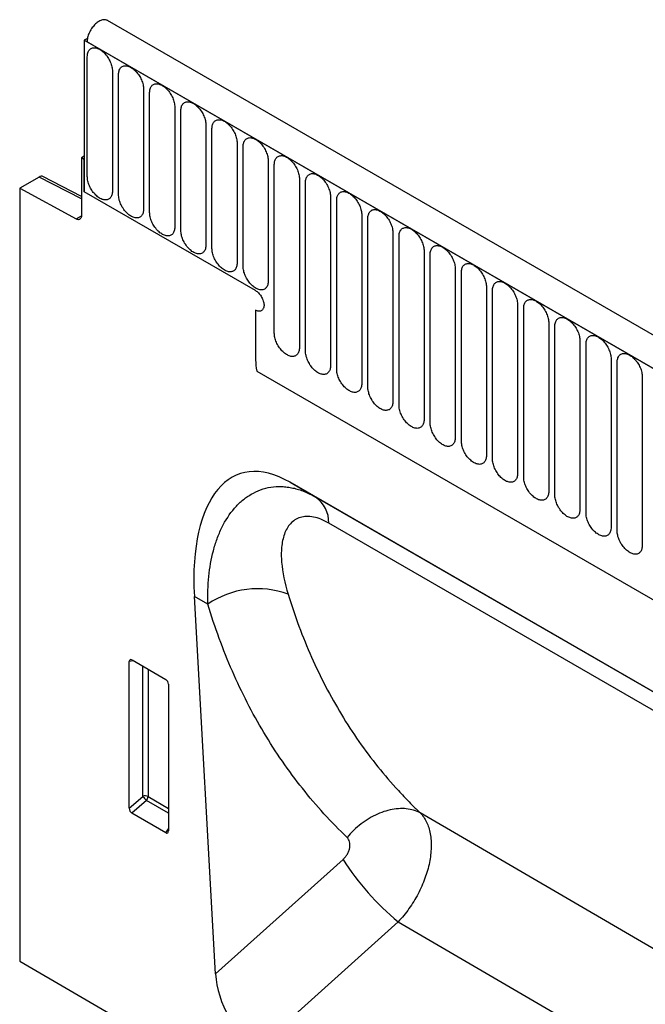
# Model space of a CAD drawing. Units: millimetres. Extents: x 21 to 1828, y 10 to 1313.
# Drawn here: x 21 to 99, y 416 to 540 of the extents above; entities that cross this region are included whole.
import ezdxf

# ---------------------------------------------------------------- set-up
doc = ezdxf.new("R2010")
doc.units = ezdxf.units.MM
doc.layers.add('132301', color=7, linetype='Continuous')

# ---------------------------------------------------------------- blocks, each defined once
blk = doc.blocks.new('1037896-M_004_ISO_view')
for p, q in [((375.2, -103.48), (-330.49, 303.91)), ((-333.01, 301.63), (-333.41, 301.41)), ((-333.41, 301.41), (-333.41, 282.32)), ((-333.41, 301.41), (-333.06, 301.2)), ((372.99, -106.39), (-333.41, 301.41)), ((-333.06, 301.2), (372.64, -106.19)), ((-333.03, 284.24), (-333.03, 299.35)), ((-329.87, 297.52), (-329.87, 282.42)), ((-329.1, 281.98), (-329.1, 297.08)), ((-325.94, 295.26), (-325.94, 280.15)), ((-325.18, 279.71), (-325.18, 294.82)), ((-322.02, 292.99), (-322.02, 277.89)), ((-321.25, 277.44), (-321.25, 292.55)), ((-318.1, 290.73), (-318.1, 275.62)), ((-317.33, 275.18), (-317.33, 290.28)), ((-314.17, 288.46), (-314.17, 273.36)), ((-313.4, 272.91), (-313.4, 288.02)), ((-333.41, 286.81), (-333.76, 286.61)), ((-333.41, 286.4), (-333.76, 286.61)), ((-333.76, 286.61), (-333.76, 279.32)), ((-333.41, 282.32), (-333.41, 286.4)), ((-310.25, 286.2), (-310.25, 271.09)), ((-309.48, 264.52), (-309.48, 285.75)), ((-339.1, 284.18), (-341.54, 282.78)), ((-333.76, 281.42), (-339.1, 284.18)), ((-333.76, 281.72), (-338.62, 284.24)), ((-306.32, 283.93), (-306.32, 262.7)), ((-305.55, 262.26), (-305.55, 283.49)), ((-341.54, 282.78), (-341.54, 185.4)), ((-341.54, 282.78), (-334.45, 278.9)), ((-311.84, 269.87), (-333.41, 282.32)), ((-302.4, 281.67), (-302.4, 260.44)), ((-301.63, 259.99), (-301.63, 281.22)), ((-334.45, 278.9), (-333.76, 279.3)), ((-298.47, 279.4), (-298.47, 258.17)), ((-297.71, 257.73), (-297.71, 278.96)), ((-294.55, 277.14), (-294.55, 255.9)), ((-293.78, 255.46), (-293.78, 276.69)), ((-290.62, 274.87), (-290.62, 253.64)), ((-289.86, 253.2), (-289.86, 274.43)), ((-286.7, 272.6), (-286.7, 251.37)), ((-285.93, 250.93), (-285.93, 272.16)), ((-282.78, 270.34), (-282.78, 249.11)), ((-282.01, 248.67), (-282.01, 269.9)), ((-278.85, 268.07), (-278.85, 246.84)), ((-311.84, 267.42), (-311.84, 261.13)), ((-278.08, 246.4), (-278.08, 267.63)), ((-274.93, 265.81), (-274.93, 244.58)), ((-274.16, 244.13), (-274.16, 265.36)), ((-271, 263.54), (-271, 242.31)), ((-270.23, 241.87), (-270.23, 263.1)), ((-267.08, 261.28), (-267.08, 240.05)), ((-266.31, 239.6), (-266.31, 260.83)), ((-311.69, 259.74), (265.72, -73.6)), ((-311.69, 259.74), (265.72, -73.6)), ((-263.15, 259.01), (-263.15, 237.78)), ((-231.69, 201.96), (-307.49, 245.72)), ((-307.49, 245.72), (-304.27, 243.86)), ((-304.27, 243.86), (-231.68, 201.95)), ((-316.88, 183.77), (-319.55, 231.35)), ((-317.85, 230.36), (-319.55, 231.35)), ((-327.4, 223.33), (-323.15, 220.87)), ((-327.25, 223.24), (-327.75, 223.13)), ((-327.75, 204.66), (-327.75, 223.13)), ((-326.02, 206.15), (-326.02, 222.53)), ((-325.38, 222.16), (-325.38, 206.12)), ((-322.8, 220.27), (-322.8, 201.8)), ((-327.75, 204.66), (-326.02, 206.15)), ((-325.38, 206.12), (-322.8, 204.63)), ((-325.58, 205.63), (-327.42, 204.05)), ((-322.8, 204.03), (-325.58, 205.63)), ((-323.14, 201.57), (-327.42, 204.05)), ((-220.29, 162.79), (-291.1, 204.06)), ((-323.14, 201.57), (-322.8, 202.06)), ((-316.88, 183.77), (-300.83, 198.21)), ((-293.89, 190.34), (-311.55, 174.45)), ((-293.89, 190.34), (-221.18, 147.97)), ((-341.54, 185.4), (364.86, -226.48))]:
    blk.add_line(p, q)
at = {"flags": 128}
for points in [[(-330.49, 303.91), (-330.54, 303.94), (-330.62, 303.97), (-330.72, 303.99), (-330.81, 304.01), (-330.91, 304.01), (-331.01, 304), (-331.12, 303.98), (-331.23, 303.95), (-331.34, 303.91), (-331.45, 303.86), (-331.56, 303.8), (-331.67, 303.73), (-331.78, 303.65), (-331.89, 303.56), (-332, 303.47), (-332.11, 303.36), (-332.21, 303.25), (-332.31, 303.13), (-332.4, 303.01), (-332.49, 302.88), (-332.58, 302.75), (-332.66, 302.61), (-332.73, 302.47), (-332.8, 302.33), (-332.86, 302.18), (-332.91, 302.04), (-332.95, 301.89), (-332.99, 301.75), (-333.02, 301.61), (-333.04, 301.47), (-333.05, 301.33), (-333.06, 301.2)], [(-333.03, 299.35), (-333.02, 299.48), (-333.01, 299.6), (-332.99, 299.72), (-332.96, 299.83), (-332.92, 299.94), (-332.88, 300.03), (-332.82, 300.12), (-332.76, 300.2), (-332.7, 300.27), (-332.62, 300.33), (-332.54, 300.38), (-332.46, 300.42), (-332.37, 300.45), (-332.27, 300.47), (-332.17, 300.47), (-332.06, 300.47), (-331.96, 300.46), (-331.85, 300.43), (-331.73, 300.39), (-331.62, 300.35), (-331.5, 300.29), (-331.39, 300.22), (-331.27, 300.15), (-331.16, 300.06), (-331.05, 299.97), (-330.94, 299.87), (-330.83, 299.76), (-330.73, 299.64), (-330.62, 299.52), (-330.53, 299.39), (-330.44, 299.25), (-330.35, 299.12), (-330.27, 298.97), (-330.2, 298.83), (-330.13, 298.68), (-330.07, 298.53), (-330.02, 298.38), (-329.97, 298.24), (-329.94, 298.09), (-329.91, 297.94), (-329.89, 297.8), (-329.87, 297.66), (-329.87, 297.52)], [(-329.1, 297.08), (-329.1, 297.21), (-329.08, 297.34), (-329.06, 297.46), (-329.03, 297.57), (-329, 297.67), (-328.95, 297.77), (-328.9, 297.86), (-328.84, 297.94), (-328.77, 298.01), (-328.7, 298.07), (-328.62, 298.11), (-328.53, 298.15), (-328.44, 298.18), (-328.34, 298.2), (-328.24, 298.21), (-328.14, 298.2), (-328.03, 298.19), (-327.92, 298.16), (-327.81, 298.13), (-327.69, 298.08), (-327.58, 298.03), (-327.46, 297.96), (-327.35, 297.88), (-327.24, 297.8), (-327.12, 297.7), (-327.01, 297.6), (-326.91, 297.49), (-326.8, 297.37), (-326.7, 297.25), (-326.6, 297.12), (-326.51, 296.99), (-326.43, 296.85), (-326.35, 296.71), (-326.27, 296.56), (-326.21, 296.42), (-326.15, 296.27), (-326.09, 296.12), (-326.05, 295.97), (-326.01, 295.82), (-325.98, 295.68), (-325.96, 295.53), (-325.95, 295.39), (-325.94, 295.26)], [(-325.18, 294.82), (-325.17, 294.95), (-325.16, 295.07), (-325.14, 295.19), (-325.11, 295.3), (-325.07, 295.41), (-325.03, 295.5), (-324.97, 295.59), (-324.91, 295.67), (-324.85, 295.74), (-324.77, 295.8), (-324.69, 295.85), (-324.61, 295.89), (-324.52, 295.92), (-324.42, 295.94), (-324.32, 295.94), (-324.22, 295.94), (-324.11, 295.92), (-324, 295.9), (-323.88, 295.86), (-323.77, 295.82), (-323.66, 295.76), (-323.54, 295.69), (-323.43, 295.62), (-323.31, 295.53), (-323.2, 295.44), (-323.09, 295.34), (-322.98, 295.23), (-322.88, 295.11), (-322.78, 294.99), (-322.68, 294.86), (-322.59, 294.72), (-322.5, 294.58), (-322.42, 294.44), (-322.35, 294.3), (-322.28, 294.15), (-322.22, 294), (-322.17, 293.85), (-322.12, 293.7), (-322.09, 293.56), (-322.06, 293.41), (-322.04, 293.27), (-322.02, 293.13), (-322.02, 292.99)], [(-321.25, 292.55), (-321.25, 292.68), (-321.23, 292.81), (-321.21, 292.92), (-321.18, 293.04), (-321.15, 293.14), (-321.1, 293.24), (-321.05, 293.33), (-320.99, 293.4), (-320.92, 293.47), (-320.85, 293.53), (-320.77, 293.58), (-320.68, 293.62), (-320.59, 293.65), (-320.5, 293.67), (-320.4, 293.68), (-320.29, 293.67), (-320.18, 293.66), (-320.07, 293.63), (-319.96, 293.6), (-319.85, 293.55), (-319.73, 293.49), (-319.62, 293.43), (-319.5, 293.35), (-319.39, 293.27), (-319.27, 293.17), (-319.16, 293.07), (-319.06, 292.96), (-318.95, 292.84), (-318.85, 292.72), (-318.76, 292.59), (-318.66, 292.46), (-318.58, 292.32), (-318.5, 292.18), (-318.42, 292.03), (-318.36, 291.89), (-318.3, 291.74), (-318.24, 291.59), (-318.2, 291.44), (-318.16, 291.29), (-318.13, 291.15), (-318.11, 291), (-318.1, 290.86), (-318.1, 290.73)], [(-317.33, 290.28), (-317.32, 290.42), (-317.31, 290.54), (-317.29, 290.66), (-317.26, 290.77), (-317.22, 290.88), (-317.18, 290.97), (-317.13, 291.06), (-317.07, 291.14), (-317, 291.21), (-316.92, 291.27), (-316.84, 291.32), (-316.76, 291.36), (-316.67, 291.39), (-316.57, 291.4), (-316.47, 291.41), (-316.37, 291.41), (-316.26, 291.39), (-316.15, 291.37), (-316.04, 291.33), (-315.92, 291.29), (-315.81, 291.23), (-315.69, 291.16), (-315.58, 291.09), (-315.46, 291), (-315.35, 290.91), (-315.24, 290.8), (-315.13, 290.69), (-315.03, 290.58), (-314.93, 290.45), (-314.83, 290.33), (-314.74, 290.19), (-314.65, 290.05), (-314.57, 289.91), (-314.5, 289.77), (-314.43, 289.62), (-314.37, 289.47), (-314.32, 289.32), (-314.27, 289.17), (-314.24, 289.03), (-314.21, 288.88), (-314.19, 288.74), (-314.17, 288.6), (-314.17, 288.46)], [(-313.4, 288.02), (-313.4, 288.15), (-313.39, 288.28), (-313.37, 288.39), (-313.34, 288.51), (-313.3, 288.61), (-313.25, 288.71), (-313.2, 288.79), (-313.14, 288.87), (-313.07, 288.94), (-313, 289), (-312.92, 289.05), (-312.83, 289.09), (-312.74, 289.12), (-312.65, 289.14), (-312.55, 289.15), (-312.44, 289.14), (-312.33, 289.13), (-312.22, 289.1), (-312.11, 289.07), (-312, 289.02), (-311.88, 288.96), (-311.77, 288.9), (-311.65, 288.82), (-311.54, 288.74), (-311.43, 288.64), (-311.31, 288.54), (-311.21, 288.43), (-311.1, 288.31), (-311, 288.19), (-310.91, 288.06), (-310.81, 287.93), (-310.73, 287.79), (-310.65, 287.65), (-310.58, 287.5), (-310.51, 287.35), (-310.45, 287.21), (-310.4, 287.06), (-310.35, 286.91), (-310.31, 286.76), (-310.28, 286.62), (-310.26, 286.47), (-310.25, 286.33), (-310.25, 286.2)], [(-309.48, 285.75), (-309.47, 285.88), (-309.46, 286.01), (-309.44, 286.13), (-309.41, 286.24), (-309.37, 286.34), (-309.33, 286.44), (-309.28, 286.53), (-309.22, 286.61), (-309.15, 286.68), (-309.08, 286.74), (-309, 286.79), (-308.91, 286.83), (-308.82, 286.86), (-308.72, 286.87), (-308.62, 286.88), (-308.52, 286.88), (-308.41, 286.86), (-308.3, 286.84), (-308.19, 286.8), (-308.07, 286.75), (-307.96, 286.7), (-307.84, 286.63), (-307.73, 286.55), (-307.61, 286.47), (-307.5, 286.38), (-307.39, 286.27), (-307.28, 286.16), (-307.18, 286.05), (-307.08, 285.92), (-306.98, 285.79), (-306.89, 285.66), (-306.8, 285.52), (-306.72, 285.38), (-306.65, 285.24), (-306.58, 285.09), (-306.52, 284.94), (-306.47, 284.79), (-306.43, 284.64), (-306.39, 284.5), (-306.36, 284.35), (-306.34, 284.21), (-306.33, 284.07), (-306.32, 283.93)], [(-329.87, 282.42), (-329.87, 282.29), (-329.89, 282.16), (-329.91, 282.04), (-329.94, 281.93), (-329.97, 281.83), (-330.02, 281.73), (-330.07, 281.64), (-330.13, 281.56), (-330.2, 281.49), (-330.27, 281.44), (-330.35, 281.39), (-330.44, 281.35), (-330.53, 281.32), (-330.62, 281.3), (-330.73, 281.29), (-330.83, 281.3), (-330.94, 281.31), (-331.05, 281.34), (-331.16, 281.37), (-331.27, 281.42), (-331.39, 281.48), (-331.5, 281.54), (-331.62, 281.62), (-331.73, 281.7), (-331.85, 281.8), (-331.96, 281.9), (-332.06, 282.01), (-332.17, 282.13), (-332.27, 282.25), (-332.37, 282.38), (-332.46, 282.51), (-332.54, 282.65), (-332.62, 282.79), (-332.7, 282.94), (-332.76, 283.08), (-332.82, 283.23), (-332.88, 283.38), (-332.92, 283.53), (-332.96, 283.68), (-332.99, 283.82), (-333.01, 283.97), (-333.02, 284.11), (-333.03, 284.24)], [(-305.55, 283.49), (-305.55, 283.62), (-305.54, 283.74), (-305.52, 283.86), (-305.49, 283.97), (-305.45, 284.08), (-305.4, 284.18), (-305.35, 284.26), (-305.29, 284.34), (-305.22, 284.41), (-305.15, 284.47), (-305.07, 284.52), (-304.99, 284.56), (-304.89, 284.59), (-304.8, 284.61), (-304.7, 284.61), (-304.59, 284.61), (-304.49, 284.6), (-304.37, 284.57), (-304.26, 284.53), (-304.15, 284.49), (-304.03, 284.43), (-303.92, 284.37), (-303.8, 284.29), (-303.69, 284.2), (-303.58, 284.11), (-303.47, 284.01), (-303.36, 283.9), (-303.25, 283.78), (-303.15, 283.66), (-303.06, 283.53), (-302.97, 283.4), (-302.88, 283.26), (-302.8, 283.11), (-302.73, 282.97), (-302.66, 282.82), (-302.6, 282.67), (-302.55, 282.53), (-302.5, 282.38), (-302.46, 282.23), (-302.44, 282.08), (-302.41, 281.94), (-302.4, 281.8), (-302.4, 281.67)], [(-325.94, 280.15), (-325.95, 280.02), (-325.96, 279.9), (-325.98, 279.78), (-326.01, 279.67), (-326.05, 279.56), (-326.09, 279.47), (-326.15, 279.38), (-326.21, 279.3), (-326.27, 279.23), (-326.35, 279.17), (-326.43, 279.12), (-326.51, 279.08), (-326.6, 279.05), (-326.7, 279.03), (-326.8, 279.03), (-326.91, 279.03), (-327.01, 279.05), (-327.12, 279.07), (-327.24, 279.11), (-327.35, 279.15), (-327.46, 279.21), (-327.58, 279.28), (-327.69, 279.35), (-327.81, 279.44), (-327.92, 279.53), (-328.03, 279.63), (-328.14, 279.74), (-328.24, 279.86), (-328.34, 279.98), (-328.44, 280.11), (-328.53, 280.25), (-328.62, 280.38), (-328.7, 280.53), (-328.77, 280.67), (-328.84, 280.82), (-328.9, 280.97), (-328.95, 281.12), (-329, 281.26), (-329.03, 281.41), (-329.06, 281.56), (-329.08, 281.7), (-329.1, 281.84), (-329.1, 281.98)], [(-301.63, 281.22), (-301.63, 281.35), (-301.61, 281.48), (-301.59, 281.6), (-301.56, 281.71), (-301.53, 281.81), (-301.48, 281.91), (-301.43, 282), (-301.37, 282.08), (-301.3, 282.15), (-301.23, 282.21), (-301.15, 282.26), (-301.06, 282.3), (-300.97, 282.32), (-300.87, 282.34), (-300.77, 282.35), (-300.67, 282.35), (-300.56, 282.33), (-300.45, 282.31), (-300.34, 282.27), (-300.22, 282.22), (-300.11, 282.17), (-299.99, 282.1), (-299.88, 282.02), (-299.76, 281.94), (-299.65, 281.84), (-299.54, 281.74), (-299.43, 281.63), (-299.33, 281.52), (-299.23, 281.39), (-299.13, 281.26), (-299.04, 281.13), (-298.96, 280.99), (-298.88, 280.85), (-298.8, 280.7), (-298.73, 280.56), (-298.67, 280.41), (-298.62, 280.26), (-298.58, 280.11), (-298.54, 279.96), (-298.51, 279.82), (-298.49, 279.68), (-298.48, 279.54), (-298.47, 279.4)], [(-333.76, 279.32), (-333.77, 279.23), (-333.78, 279.15), (-333.8, 279.07), (-333.83, 279.01), (-333.87, 278.95), (-333.91, 278.9), (-333.96, 278.86), (-334.02, 278.84), (-334.08, 278.82), (-334.15, 278.81), (-334.22, 278.82), (-334.3, 278.83), (-334.37, 278.86), (-334.45, 278.9)], [(-322.02, 277.89), (-322.02, 277.76), (-322.04, 277.63), (-322.06, 277.51), (-322.09, 277.4), (-322.12, 277.3), (-322.17, 277.2), (-322.22, 277.11), (-322.28, 277.03), (-322.35, 276.96), (-322.42, 276.9), (-322.5, 276.85), (-322.59, 276.82), (-322.68, 276.79), (-322.78, 276.77), (-322.88, 276.76), (-322.98, 276.77), (-323.09, 276.78), (-323.2, 276.81), (-323.31, 276.84), (-323.43, 276.89), (-323.54, 276.94), (-323.66, 277.01), (-323.77, 277.09), (-323.88, 277.17), (-324, 277.27), (-324.11, 277.37), (-324.22, 277.48), (-324.32, 277.59), (-324.42, 277.72), (-324.52, 277.85), (-324.61, 277.98), (-324.69, 278.12), (-324.77, 278.26), (-324.85, 278.41), (-324.91, 278.55), (-324.97, 278.7), (-325.03, 278.85), (-325.07, 279), (-325.11, 279.15), (-325.14, 279.29), (-325.16, 279.43), (-325.17, 279.57), (-325.18, 279.71)], [(-297.71, 278.96), (-297.7, 279.09), (-297.69, 279.21), (-297.67, 279.33), (-297.64, 279.44), (-297.6, 279.55), (-297.56, 279.64), (-297.5, 279.73), (-297.44, 279.81), (-297.38, 279.88), (-297.3, 279.94), (-297.22, 279.99), (-297.14, 280.03), (-297.05, 280.06), (-296.95, 280.08), (-296.85, 280.08), (-296.74, 280.08), (-296.64, 280.07), (-296.53, 280.04), (-296.41, 280), (-296.3, 279.96), (-296.18, 279.9), (-296.07, 279.83), (-295.95, 279.76), (-295.84, 279.67), (-295.73, 279.58), (-295.62, 279.48), (-295.51, 279.37), (-295.41, 279.25), (-295.3, 279.13), (-295.21, 279), (-295.12, 278.86), (-295.03, 278.73), (-294.95, 278.58), (-294.88, 278.44), (-294.81, 278.29), (-294.75, 278.14), (-294.7, 277.99), (-294.65, 277.85), (-294.62, 277.7), (-294.59, 277.55), (-294.57, 277.41), (-294.55, 277.27), (-294.55, 277.14)], [(-318.1, 275.62), (-318.1, 275.49), (-318.11, 275.37), (-318.13, 275.25), (-318.16, 275.14), (-318.2, 275.03), (-318.24, 274.93), (-318.3, 274.85), (-318.36, 274.77), (-318.42, 274.7), (-318.5, 274.64), (-318.58, 274.59), (-318.66, 274.55), (-318.76, 274.52), (-318.85, 274.5), (-318.95, 274.5), (-319.06, 274.5), (-319.16, 274.51), (-319.27, 274.54), (-319.39, 274.58), (-319.5, 274.62), (-319.62, 274.68), (-319.73, 274.75), (-319.85, 274.82), (-319.96, 274.91), (-320.07, 275), (-320.18, 275.1), (-320.29, 275.21), (-320.4, 275.33), (-320.5, 275.45), (-320.59, 275.58), (-320.68, 275.72), (-320.77, 275.85), (-320.85, 276), (-320.92, 276.14), (-320.99, 276.29), (-321.05, 276.44), (-321.1, 276.58), (-321.15, 276.73), (-321.18, 276.88), (-321.21, 277.03), (-321.23, 277.17), (-321.25, 277.31), (-321.25, 277.44)], [(-293.78, 276.69), (-293.78, 276.82), (-293.76, 276.95), (-293.74, 277.07), (-293.71, 277.18), (-293.68, 277.28), (-293.63, 277.38), (-293.58, 277.47), (-293.52, 277.55), (-293.45, 277.62), (-293.38, 277.68), (-293.3, 277.73), (-293.21, 277.76), (-293.12, 277.79), (-293.02, 277.81), (-292.92, 277.82), (-292.82, 277.81), (-292.71, 277.8), (-292.6, 277.77), (-292.49, 277.74), (-292.37, 277.69), (-292.26, 277.64), (-292.14, 277.57), (-292.03, 277.49), (-291.92, 277.41), (-291.8, 277.31), (-291.69, 277.21), (-291.59, 277.1), (-291.48, 276.98), (-291.38, 276.86), (-291.28, 276.73), (-291.19, 276.6), (-291.11, 276.46), (-291.03, 276.32), (-290.95, 276.17), (-290.89, 276.03), (-290.83, 275.88), (-290.77, 275.73), (-290.73, 275.58), (-290.69, 275.43), (-290.66, 275.29), (-290.64, 275.14), (-290.63, 275), (-290.62, 274.87)], [(-289.86, 274.43), (-289.85, 274.56), (-289.84, 274.68), (-289.82, 274.8), (-289.79, 274.91), (-289.75, 275.02), (-289.71, 275.11), (-289.65, 275.2), (-289.59, 275.28), (-289.53, 275.35), (-289.45, 275.41), (-289.37, 275.46), (-289.29, 275.5), (-289.2, 275.53), (-289.1, 275.55), (-289, 275.55), (-288.9, 275.55), (-288.79, 275.53), (-288.68, 275.51), (-288.56, 275.47), (-288.45, 275.43), (-288.34, 275.37), (-288.22, 275.3), (-288.11, 275.23), (-287.99, 275.14), (-287.88, 275.05), (-287.77, 274.95), (-287.66, 274.84), (-287.56, 274.72), (-287.46, 274.6), (-287.36, 274.47), (-287.27, 274.33), (-287.18, 274.19), (-287.1, 274.05), (-287.03, 273.91), (-286.96, 273.76), (-286.9, 273.61), (-286.85, 273.46), (-286.8, 273.32), (-286.77, 273.17), (-286.74, 273.02), (-286.72, 272.88), (-286.7, 272.74), (-286.7, 272.6)], [(-314.17, 273.36), (-314.17, 273.23), (-314.19, 273.1), (-314.21, 272.98), (-314.24, 272.87), (-314.27, 272.77), (-314.32, 272.67), (-314.37, 272.58), (-314.43, 272.5), (-314.5, 272.43), (-314.57, 272.37), (-314.65, 272.32), (-314.74, 272.28), (-314.83, 272.26), (-314.93, 272.24), (-315.03, 272.23), (-315.13, 272.23), (-315.24, 272.25), (-315.35, 272.27), (-315.46, 272.31), (-315.58, 272.36), (-315.69, 272.41), (-315.81, 272.48), (-315.92, 272.56), (-316.04, 272.64), (-316.15, 272.73), (-316.26, 272.84), (-316.37, 272.95), (-316.47, 273.06), (-316.57, 273.19), (-316.67, 273.32), (-316.76, 273.45), (-316.84, 273.59), (-316.92, 273.73), (-317, 273.88), (-317.07, 274.02), (-317.13, 274.17), (-317.18, 274.32), (-317.22, 274.47), (-317.26, 274.62), (-317.29, 274.76), (-317.31, 274.9), (-317.32, 275.04), (-317.33, 275.18)], [(-285.93, 272.16), (-285.93, 272.29), (-285.91, 272.42), (-285.89, 272.54), (-285.86, 272.65), (-285.83, 272.75), (-285.78, 272.85), (-285.73, 272.94), (-285.67, 273.02), (-285.6, 273.08), (-285.53, 273.14), (-285.45, 273.19), (-285.36, 273.23), (-285.27, 273.26), (-285.18, 273.28), (-285.08, 273.29), (-284.97, 273.28), (-284.86, 273.27), (-284.75, 273.24), (-284.64, 273.21), (-284.53, 273.16), (-284.41, 273.1), (-284.3, 273.04), (-284.18, 272.96), (-284.07, 272.88), (-283.95, 272.78), (-283.84, 272.68), (-283.74, 272.57), (-283.63, 272.45), (-283.53, 272.33), (-283.44, 272.2), (-283.34, 272.07), (-283.26, 271.93), (-283.18, 271.79), (-283.1, 271.64), (-283.04, 271.5), (-282.98, 271.35), (-282.92, 271.2), (-282.88, 271.05), (-282.84, 270.9), (-282.81, 270.76), (-282.79, 270.61), (-282.78, 270.47), (-282.78, 270.34)], [(-310.25, 271.09), (-310.25, 270.96), (-310.26, 270.84), (-310.28, 270.72), (-310.31, 270.6), (-310.35, 270.5), (-310.4, 270.4), (-310.45, 270.32), (-310.51, 270.24), (-310.58, 270.17), (-310.65, 270.11), (-310.73, 270.06), (-310.81, 270.02), (-310.91, 269.99), (-311, 269.97), (-311.1, 269.96), (-311.21, 269.97), (-311.31, 269.98), (-311.43, 270.01), (-311.54, 270.04), (-311.65, 270.09), (-311.77, 270.15), (-311.88, 270.21), (-312, 270.29), (-312.11, 270.38), (-312.22, 270.47), (-312.33, 270.57), (-312.44, 270.68), (-312.55, 270.8), (-312.65, 270.92), (-312.74, 271.05), (-312.83, 271.18), (-312.92, 271.32), (-313, 271.46), (-313.07, 271.61), (-313.14, 271.76), (-313.2, 271.9), (-313.25, 272.05), (-313.3, 272.2), (-313.34, 272.35), (-313.37, 272.5), (-313.39, 272.64), (-313.4, 272.78), (-313.4, 272.91)], [(-282.01, 269.9), (-282, 270.03), (-281.99, 270.15), (-281.97, 270.27), (-281.94, 270.38), (-281.9, 270.49), (-281.86, 270.58), (-281.81, 270.67), (-281.75, 270.75), (-281.68, 270.82), (-281.6, 270.88), (-281.52, 270.93), (-281.44, 270.97), (-281.35, 271), (-281.25, 271.01), (-281.15, 271.02), (-281.05, 271.02), (-280.94, 271), (-280.83, 270.98), (-280.72, 270.94), (-280.6, 270.9), (-280.49, 270.84), (-280.37, 270.77), (-280.26, 270.7), (-280.14, 270.61), (-280.03, 270.52), (-279.92, 270.41), (-279.81, 270.31), (-279.71, 270.19), (-279.61, 270.07), (-279.51, 269.94), (-279.42, 269.8), (-279.33, 269.66), (-279.25, 269.52), (-279.18, 269.38), (-279.11, 269.23), (-279.05, 269.08), (-279, 268.93), (-278.95, 268.78), (-278.92, 268.64), (-278.89, 268.49), (-278.87, 268.35), (-278.85, 268.21), (-278.85, 268.07)], [(-311.84, 269.87), (-311.75, 269.81), (-311.65, 269.74), (-311.56, 269.66), (-311.47, 269.58), (-311.38, 269.48), (-311.3, 269.38), (-311.22, 269.28), (-311.14, 269.16), (-311.08, 269.05), (-311.01, 268.93), (-310.96, 268.81), (-310.91, 268.69), (-310.87, 268.56), (-310.83, 268.44), (-310.81, 268.32), (-310.79, 268.2), (-310.78, 268.09), (-310.78, 267.98), (-310.79, 267.87), (-310.81, 267.77), (-310.83, 267.68), (-310.87, 267.6), (-310.91, 267.52), (-310.96, 267.46), (-311.01, 267.4), (-311.08, 267.36), (-311.14, 267.32), (-311.22, 267.29), (-311.3, 267.28), (-311.38, 267.28), (-311.47, 267.28), (-311.56, 267.3), (-311.65, 267.33), (-311.75, 267.37), (-311.84, 267.42)], [(-311.84, 269.87), (-311.75, 269.81), (-311.65, 269.74), (-311.56, 269.66), (-311.47, 269.58), (-311.38, 269.48), (-311.3, 269.38), (-311.22, 269.28), (-311.14, 269.16), (-311.08, 269.05), (-311.01, 268.93), (-310.96, 268.81), (-310.91, 268.69), (-310.87, 268.56), (-310.83, 268.44), (-310.81, 268.32), (-310.79, 268.2), (-310.78, 268.09), (-310.78, 267.98), (-310.79, 267.87), (-310.81, 267.77), (-310.83, 267.68), (-310.87, 267.6), (-310.91, 267.52), (-310.96, 267.46), (-311.01, 267.4), (-311.08, 267.36), (-311.14, 267.32), (-311.22, 267.29), (-311.3, 267.28), (-311.38, 267.28), (-311.47, 267.28), (-311.56, 267.3), (-311.65, 267.33), (-311.75, 267.37), (-311.84, 267.42)], [(-311.84, 269.87), (-311.75, 269.81), (-311.65, 269.74), (-311.56, 269.66), (-311.47, 269.58), (-311.38, 269.48), (-311.3, 269.38), (-311.22, 269.28), (-311.14, 269.16), (-311.08, 269.05), (-311.01, 268.93), (-310.96, 268.81), (-310.91, 268.69), (-310.87, 268.56), (-310.83, 268.44), (-310.81, 268.32), (-310.79, 268.2), (-310.78, 268.09), (-310.78, 267.98), (-310.79, 267.87), (-310.81, 267.77), (-310.83, 267.68), (-310.87, 267.6), (-310.91, 267.52), (-310.96, 267.46), (-311.01, 267.4), (-311.08, 267.36), (-311.14, 267.32), (-311.22, 267.29), (-311.3, 267.28), (-311.38, 267.28), (-311.47, 267.28), (-311.56, 267.3), (-311.65, 267.33), (-311.75, 267.37), (-311.84, 267.42)], [(-278.08, 267.63), (-278.08, 267.76), (-278.07, 267.89), (-278.05, 268), (-278.02, 268.12), (-277.98, 268.22), (-277.93, 268.32), (-277.88, 268.41), (-277.82, 268.48), (-277.75, 268.55), (-277.68, 268.61), (-277.6, 268.66), (-277.51, 268.7), (-277.42, 268.73), (-277.33, 268.75), (-277.23, 268.76), (-277.12, 268.75), (-277.01, 268.74), (-276.9, 268.71), (-276.79, 268.68), (-276.68, 268.63), (-276.56, 268.57), (-276.45, 268.51), (-276.33, 268.43), (-276.22, 268.35), (-276.11, 268.25), (-275.99, 268.15), (-275.89, 268.04), (-275.78, 267.92), (-275.68, 267.8), (-275.59, 267.67), (-275.49, 267.54), (-275.41, 267.4), (-275.33, 267.26), (-275.26, 267.11), (-275.19, 266.96), (-275.13, 266.82), (-275.08, 266.67), (-275.03, 266.52), (-274.99, 266.37), (-274.96, 266.23), (-274.94, 266.08), (-274.93, 265.94), (-274.93, 265.81)], [(-274.16, 265.36), (-274.15, 265.49), (-274.14, 265.62), (-274.12, 265.74), (-274.09, 265.85), (-274.05, 265.96), (-274.01, 266.05), (-273.96, 266.14), (-273.9, 266.22), (-273.83, 266.29), (-273.76, 266.35), (-273.68, 266.4), (-273.59, 266.44), (-273.5, 266.47), (-273.4, 266.48), (-273.3, 266.49), (-273.2, 266.49), (-273.09, 266.47), (-272.98, 266.45), (-272.87, 266.41), (-272.75, 266.36), (-272.64, 266.31), (-272.52, 266.24), (-272.41, 266.16), (-272.29, 266.08), (-272.18, 265.99), (-272.07, 265.88), (-271.96, 265.77), (-271.86, 265.66), (-271.76, 265.53), (-271.66, 265.41), (-271.57, 265.27), (-271.48, 265.13), (-271.4, 264.99), (-271.33, 264.85), (-271.26, 264.7), (-271.2, 264.55), (-271.15, 264.4), (-271.11, 264.25), (-271.07, 264.11), (-271.04, 263.96), (-271.02, 263.82), (-271.01, 263.68), (-271, 263.54)], [(-306.32, 262.7), (-306.33, 262.57), (-306.34, 262.45), (-306.36, 262.33), (-306.39, 262.22), (-306.43, 262.11), (-306.47, 262.01), (-306.52, 261.93), (-306.58, 261.85), (-306.65, 261.78), (-306.72, 261.72), (-306.8, 261.67), (-306.89, 261.63), (-306.98, 261.6), (-307.08, 261.58), (-307.18, 261.58), (-307.28, 261.58), (-307.39, 261.59), (-307.5, 261.62), (-307.61, 261.65), (-307.73, 261.7), (-307.84, 261.76), (-307.96, 261.82), (-308.07, 261.9), (-308.19, 261.99), (-308.3, 262.08), (-308.41, 262.18), (-308.52, 262.29), (-308.62, 262.41), (-308.72, 262.53), (-308.82, 262.66), (-308.91, 262.79), (-309, 262.93), (-309.08, 263.08), (-309.15, 263.22), (-309.22, 263.37), (-309.28, 263.52), (-309.33, 263.66), (-309.37, 263.81), (-309.41, 263.96), (-309.44, 264.11), (-309.46, 264.25), (-309.47, 264.39), (-309.48, 264.52)], [(-270.23, 263.1), (-270.23, 263.23), (-270.22, 263.35), (-270.2, 263.47), (-270.17, 263.59), (-270.13, 263.69), (-270.08, 263.79), (-270.03, 263.87), (-269.97, 263.95), (-269.9, 264.02), (-269.83, 264.08), (-269.75, 264.13), (-269.67, 264.17), (-269.57, 264.2), (-269.48, 264.22), (-269.38, 264.22), (-269.27, 264.22), (-269.17, 264.21), (-269.05, 264.18), (-268.94, 264.15), (-268.83, 264.1), (-268.71, 264.04), (-268.6, 263.98), (-268.48, 263.9), (-268.37, 263.81), (-268.26, 263.72), (-268.15, 263.62), (-268.04, 263.51), (-267.93, 263.39), (-267.83, 263.27), (-267.74, 263.14), (-267.65, 263.01), (-267.56, 262.87), (-267.48, 262.73), (-267.41, 262.58), (-267.34, 262.43), (-267.28, 262.28), (-267.23, 262.14), (-267.18, 261.99), (-267.14, 261.84), (-267.12, 261.69), (-267.09, 261.55), (-267.08, 261.41), (-267.08, 261.28)], [(-302.4, 260.44), (-302.4, 260.31), (-302.41, 260.18), (-302.44, 260.06), (-302.46, 259.95), (-302.5, 259.85), (-302.55, 259.75), (-302.6, 259.66), (-302.66, 259.58), (-302.73, 259.51), (-302.8, 259.45), (-302.88, 259.4), (-302.97, 259.36), (-303.06, 259.33), (-303.15, 259.32), (-303.25, 259.31), (-303.36, 259.31), (-303.47, 259.33), (-303.58, 259.35), (-303.69, 259.39), (-303.8, 259.44), (-303.92, 259.49), (-304.03, 259.56), (-304.15, 259.64), (-304.26, 259.72), (-304.37, 259.81), (-304.49, 259.92), (-304.59, 260.03), (-304.7, 260.14), (-304.8, 260.27), (-304.89, 260.4), (-304.99, 260.53), (-305.07, 260.67), (-305.15, 260.81), (-305.22, 260.95), (-305.29, 261.1), (-305.35, 261.25), (-305.4, 261.4), (-305.45, 261.55), (-305.49, 261.69), (-305.52, 261.84), (-305.54, 261.98), (-305.55, 262.12), (-305.55, 262.26)], [(-266.31, 260.83), (-266.31, 260.96), (-266.29, 261.09), (-266.27, 261.21), (-266.24, 261.32), (-266.21, 261.42), (-266.16, 261.52), (-266.11, 261.61), (-266.05, 261.69), (-265.98, 261.76), (-265.91, 261.82), (-265.83, 261.87), (-265.74, 261.91), (-265.65, 261.93), (-265.55, 261.95), (-265.45, 261.96), (-265.35, 261.96), (-265.24, 261.94), (-265.13, 261.92), (-265.02, 261.88), (-264.9, 261.83), (-264.79, 261.78), (-264.67, 261.71), (-264.56, 261.63), (-264.44, 261.55), (-264.33, 261.45), (-264.22, 261.35), (-264.11, 261.24), (-264.01, 261.13), (-263.91, 261), (-263.81, 260.87), (-263.72, 260.74), (-263.64, 260.6), (-263.56, 260.46), (-263.48, 260.31), (-263.41, 260.17), (-263.35, 260.02), (-263.3, 259.87), (-263.26, 259.72), (-263.22, 259.57), (-263.19, 259.43), (-263.17, 259.29), (-263.16, 259.15), (-263.15, 259.01)], [(-298.47, 258.17), (-298.48, 258.04), (-298.49, 257.91), (-298.51, 257.8), (-298.54, 257.68), (-298.58, 257.58), (-298.62, 257.48), (-298.67, 257.4), (-298.73, 257.32), (-298.8, 257.25), (-298.88, 257.19), (-298.96, 257.14), (-299.04, 257.1), (-299.13, 257.07), (-299.23, 257.05), (-299.33, 257.04), (-299.43, 257.05), (-299.54, 257.06), (-299.65, 257.09), (-299.76, 257.12), (-299.88, 257.17), (-299.99, 257.23), (-300.11, 257.29), (-300.22, 257.37), (-300.34, 257.45), (-300.45, 257.55), (-300.56, 257.65), (-300.67, 257.76), (-300.77, 257.88), (-300.87, 258), (-300.97, 258.13), (-301.06, 258.26), (-301.15, 258.4), (-301.23, 258.54), (-301.3, 258.69), (-301.37, 258.84), (-301.43, 258.98), (-301.48, 259.13), (-301.53, 259.28), (-301.56, 259.43), (-301.59, 259.57), (-301.61, 259.72), (-301.63, 259.86), (-301.63, 259.99)], [(-294.55, 255.9), (-294.55, 255.77), (-294.57, 255.65), (-294.59, 255.53), (-294.62, 255.42), (-294.65, 255.31), (-294.7, 255.22), (-294.75, 255.13), (-294.81, 255.05), (-294.88, 254.98), (-294.95, 254.92), (-295.03, 254.87), (-295.12, 254.83), (-295.21, 254.8), (-295.3, 254.79), (-295.41, 254.78), (-295.51, 254.78), (-295.62, 254.8), (-295.73, 254.82), (-295.84, 254.86), (-295.95, 254.9), (-296.07, 254.96), (-296.18, 255.03), (-296.3, 255.1), (-296.41, 255.19), (-296.53, 255.28), (-296.64, 255.39), (-296.74, 255.5), (-296.85, 255.61), (-296.95, 255.74), (-297.05, 255.86), (-297.14, 256), (-297.22, 256.14), (-297.3, 256.28), (-297.38, 256.42), (-297.44, 256.57), (-297.5, 256.72), (-297.56, 256.87), (-297.6, 257.02), (-297.64, 257.16), (-297.67, 257.31), (-297.69, 257.45), (-297.7, 257.59), (-297.71, 257.73)], [(-290.62, 253.64), (-290.63, 253.51), (-290.64, 253.38), (-290.66, 253.26), (-290.69, 253.15), (-290.73, 253.05), (-290.77, 252.95), (-290.83, 252.86), (-290.89, 252.79), (-290.95, 252.72), (-291.03, 252.66), (-291.11, 252.61), (-291.19, 252.57), (-291.28, 252.54), (-291.38, 252.52), (-291.48, 252.51), (-291.59, 252.52), (-291.69, 252.53), (-291.8, 252.56), (-291.92, 252.59), (-292.03, 252.64), (-292.14, 252.7), (-292.26, 252.76), (-292.37, 252.84), (-292.49, 252.92), (-292.6, 253.02), (-292.71, 253.12), (-292.82, 253.23), (-292.92, 253.35), (-293.02, 253.47), (-293.12, 253.6), (-293.21, 253.73), (-293.3, 253.87), (-293.38, 254.01), (-293.45, 254.16), (-293.52, 254.3), (-293.58, 254.45), (-293.63, 254.6), (-293.68, 254.75), (-293.71, 254.9), (-293.74, 255.04), (-293.76, 255.19), (-293.78, 255.33), (-293.78, 255.46)], [(-286.7, 251.37), (-286.7, 251.24), (-286.72, 251.12), (-286.74, 251), (-286.77, 250.89), (-286.8, 250.78), (-286.85, 250.69), (-286.9, 250.6), (-286.96, 250.52), (-287.03, 250.45), (-287.1, 250.39), (-287.18, 250.34), (-287.27, 250.3), (-287.36, 250.27), (-287.46, 250.25), (-287.56, 250.25), (-287.66, 250.25), (-287.77, 250.27), (-287.88, 250.29), (-287.99, 250.33), (-288.11, 250.37), (-288.22, 250.43), (-288.34, 250.5), (-288.45, 250.57), (-288.56, 250.66), (-288.68, 250.75), (-288.79, 250.85), (-288.9, 250.96), (-289, 251.08), (-289.1, 251.2), (-289.2, 251.33), (-289.29, 251.47), (-289.37, 251.61), (-289.45, 251.75), (-289.53, 251.89), (-289.59, 252.04), (-289.65, 252.19), (-289.71, 252.34), (-289.75, 252.48), (-289.79, 252.63), (-289.82, 252.78), (-289.84, 252.92), (-289.85, 253.06), (-289.86, 253.2)], [(-282.78, 249.11), (-282.78, 248.98), (-282.79, 248.85), (-282.81, 248.73), (-282.84, 248.62), (-282.88, 248.52), (-282.92, 248.42), (-282.98, 248.33), (-283.04, 248.25), (-283.1, 248.18), (-283.18, 248.12), (-283.26, 248.08), (-283.34, 248.04), (-283.44, 248.01), (-283.53, 247.99), (-283.63, 247.98), (-283.74, 247.99), (-283.84, 248), (-283.95, 248.03), (-284.07, 248.06), (-284.18, 248.11), (-284.3, 248.16), (-284.41, 248.23), (-284.53, 248.31), (-284.64, 248.39), (-284.75, 248.49), (-284.86, 248.59), (-284.97, 248.7), (-285.08, 248.82), (-285.18, 248.94), (-285.27, 249.07), (-285.36, 249.2), (-285.45, 249.34), (-285.53, 249.48), (-285.6, 249.63), (-285.67, 249.77), (-285.73, 249.92), (-285.78, 250.07), (-285.83, 250.22), (-285.86, 250.37), (-285.89, 250.51), (-285.91, 250.66), (-285.93, 250.8), (-285.93, 250.93)], [(-278.85, 246.84), (-278.85, 246.71), (-278.87, 246.59), (-278.89, 246.47), (-278.92, 246.36), (-278.95, 246.25), (-279, 246.16), (-279.05, 246.07), (-279.11, 245.99), (-279.18, 245.92), (-279.25, 245.86), (-279.33, 245.81), (-279.42, 245.77), (-279.51, 245.74), (-279.61, 245.72), (-279.71, 245.72), (-279.81, 245.72), (-279.92, 245.73), (-280.03, 245.76), (-280.14, 245.8), (-280.26, 245.84), (-280.37, 245.9), (-280.49, 245.97), (-280.6, 246.04), (-280.72, 246.13), (-280.83, 246.22), (-280.94, 246.32), (-281.05, 246.43), (-281.15, 246.55), (-281.25, 246.67), (-281.35, 246.8), (-281.44, 246.94), (-281.52, 247.07), (-281.6, 247.22), (-281.68, 247.36), (-281.75, 247.51), (-281.81, 247.66), (-281.86, 247.81), (-281.9, 247.95), (-281.94, 248.1), (-281.97, 248.25), (-281.99, 248.39), (-282, 248.53), (-282.01, 248.67)], [(-274.93, 244.58), (-274.93, 244.45), (-274.94, 244.32), (-274.96, 244.2), (-274.99, 244.09), (-275.03, 243.99), (-275.08, 243.89), (-275.13, 243.8), (-275.19, 243.72), (-275.26, 243.65), (-275.33, 243.59), (-275.41, 243.54), (-275.49, 243.5), (-275.59, 243.48), (-275.68, 243.46), (-275.78, 243.45), (-275.89, 243.45), (-275.99, 243.47), (-276.11, 243.49), (-276.22, 243.53), (-276.33, 243.58), (-276.45, 243.63), (-276.56, 243.7), (-276.68, 243.78), (-276.79, 243.86), (-276.9, 243.96), (-277.01, 244.06), (-277.12, 244.17), (-277.23, 244.28), (-277.33, 244.41), (-277.42, 244.54), (-277.51, 244.67), (-277.6, 244.81), (-277.68, 244.95), (-277.75, 245.1), (-277.82, 245.24), (-277.88, 245.39), (-277.93, 245.54), (-277.98, 245.69), (-278.02, 245.84), (-278.05, 245.98), (-278.07, 246.12), (-278.08, 246.26), (-278.08, 246.4)], [(-271, 242.31), (-271.01, 242.18), (-271.02, 242.06), (-271.04, 241.94), (-271.07, 241.83), (-271.11, 241.72), (-271.15, 241.62), (-271.2, 241.54), (-271.26, 241.46), (-271.33, 241.39), (-271.4, 241.33), (-271.48, 241.28), (-271.57, 241.24), (-271.66, 241.21), (-271.76, 241.19), (-271.86, 241.19), (-271.96, 241.19), (-272.07, 241.2), (-272.18, 241.23), (-272.29, 241.27), (-272.41, 241.31), (-272.52, 241.37), (-272.64, 241.43), (-272.75, 241.51), (-272.87, 241.6), (-272.98, 241.69), (-273.09, 241.79), (-273.2, 241.9), (-273.3, 242.02), (-273.4, 242.14), (-273.5, 242.27), (-273.59, 242.4), (-273.68, 242.54), (-273.76, 242.69), (-273.83, 242.83), (-273.9, 242.98), (-273.96, 243.13), (-274.01, 243.27), (-274.05, 243.42), (-274.09, 243.57), (-274.12, 243.72), (-274.14, 243.86), (-274.15, 244), (-274.16, 244.13)], [(-267.08, 240.05), (-267.08, 239.92), (-267.09, 239.79), (-267.12, 239.67), (-267.14, 239.56), (-267.18, 239.46), (-267.23, 239.36), (-267.28, 239.27), (-267.34, 239.19), (-267.41, 239.12), (-267.48, 239.06), (-267.56, 239.01), (-267.65, 238.97), (-267.74, 238.94), (-267.83, 238.93), (-267.93, 238.92), (-268.04, 238.92), (-268.15, 238.94), (-268.26, 238.96), (-268.37, 239), (-268.48, 239.05), (-268.6, 239.1), (-268.71, 239.17), (-268.83, 239.25), (-268.94, 239.33), (-269.05, 239.42), (-269.17, 239.53), (-269.27, 239.64), (-269.38, 239.75), (-269.48, 239.88), (-269.57, 240.01), (-269.67, 240.14), (-269.75, 240.28), (-269.83, 240.42), (-269.9, 240.56), (-269.97, 240.71), (-270.03, 240.86), (-270.08, 241.01), (-270.13, 241.16), (-270.17, 241.3), (-270.2, 241.45), (-270.22, 241.59), (-270.23, 241.73), (-270.23, 241.87)], [(-228.09, 197.55), (-239.4, 204.08), (-284.66, 230.21), (-302.62, 240.58)], [(-263.15, 237.78), (-263.16, 237.65), (-263.17, 237.53), (-263.19, 237.41), (-263.22, 237.29), (-263.26, 237.19), (-263.3, 237.09), (-263.35, 237.01), (-263.41, 236.93), (-263.48, 236.86), (-263.56, 236.8), (-263.64, 236.75), (-263.72, 236.71), (-263.81, 236.68), (-263.91, 236.66), (-264.01, 236.65), (-264.11, 236.66), (-264.22, 236.67), (-264.33, 236.7), (-264.44, 236.73), (-264.56, 236.78), (-264.67, 236.84), (-264.79, 236.9), (-264.9, 236.98), (-265.02, 237.07), (-265.13, 237.16), (-265.24, 237.26), (-265.35, 237.37), (-265.45, 237.49), (-265.55, 237.61), (-265.65, 237.74), (-265.74, 237.87), (-265.83, 238.01), (-265.91, 238.15), (-265.98, 238.3), (-266.05, 238.45), (-266.11, 238.59), (-266.16, 238.74), (-266.21, 238.89), (-266.24, 239.04), (-266.27, 239.18), (-266.29, 239.33), (-266.31, 239.47), (-266.31, 239.6)], [(-291.1, 204.06), (-291.3, 204.16), (-291.51, 204.25), (-291.72, 204.33), (-291.94, 204.4), (-292.16, 204.46), (-292.39, 204.51), (-292.63, 204.55), (-292.87, 204.58), (-293.11, 204.6), (-293.36, 204.61), (-293.61, 204.61), (-293.86, 204.59), (-294.12, 204.57), (-294.38, 204.54), (-294.64, 204.49), (-294.9, 204.44), (-295.17, 204.38), (-295.43, 204.3), (-295.7, 204.22), (-295.96, 204.13), (-296.23, 204.02), (-296.49, 203.91), (-296.76, 203.79), (-297.02, 203.65), (-297.28, 203.51), (-297.54, 203.36), (-297.79, 203.21), (-298.04, 203.04), (-298.29, 202.87), (-298.54, 202.68), (-298.78, 202.49), (-299.01, 202.3), (-299.24, 202.09), (-299.47, 201.88), (-299.69, 201.67), (-299.91, 201.44), (-300.11, 201.21), (-300.31, 200.98)]]:
    blk.add_lwpolyline(points, dxfattribs=at)
for centre, radius, start, end in [((-305.03, 261.18), 6.81, 180.3663, 192.2177), ((-306.47, 240.7), 3.84, 358.1663, 55.177), ((-311.6, 221.29), 11.02, 69.547, 124.5659), ((-325.73, 205.43), 0.778, 62.784, 111.4334), ((-324.08, 207.33), 2.27, 211.3756, 228.5859), ((-326.15, 206.16), 0.776, 317.3803, 357.2082), ((-272.18, 216.48), 33.98, 212.5241, 230.2914)]:
    blk.add_arc(centre, radius, start, end)
for centre, major_axis, ratio, start_param, end_param in [((-339.1, 283.37), (0.5, 0.867), 0.576986, 0.026164, 0.784974), ((-305.06, 221.22), (-8.8, 25.55), 0.453701, 5.802147, 7.296644), ((-327.39, 222.91), (-0.258, 0.446), 0.560226, 5.512943, 7.053581), ((-323.16, 220.46), (-0.25, 0.433), 0.595062, 3.942156, 5.482794), ((-327.39, 204.48), (-0.218, 0.463), 0.616456, 0.91829, 2.415633), ((-323.16, 202.04), (-0.245, 0.492), 0.533247, 2.464789, 3.962133), ((-311.18, 181.44), (-3.49, 7.44), 0.608307, 0.986921, 2.419762)]:
    blk.add_ellipse(centre, major_axis=major_axis, ratio=ratio, start_param=start_param, end_param=end_param)
for points, knots in [([(-317.85, 230.36), (-317.88, 231.56), (-317.84, 232.72), (-317.62, 234.96), (-317.43, 236.05), (-317.02, 237.6), (-316.86, 238.1), (-316.51, 239.08), (-316.3, 239.56), (-315.64, 240.92), (-315.11, 241.74), (-314.19, 242.8), (-313.86, 243.13), (-313.16, 243.72), (-312.8, 243.98), (-312.03, 244.43), (-311.63, 244.62), (-310.79, 244.93), (-310.35, 245.04), (-309.47, 245.17), (-309.01, 245.2), (-308.31, 245.17), (-308.08, 245.15), (-307.61, 245.09), (-307.37, 245.05), (-306.66, 244.9), (-306.18, 244.75), (-305.23, 244.37), (-304.75, 244.13), (-304.27, 243.86)], [0, 0, 0, 0, 0.125, 0.125, 0.25, 0.25, 0.3125, 0.3125, 0.375, 0.375, 0.5, 0.5, 0.5625, 0.5625, 0.625, 0.625, 0.6875, 0.6875, 0.75, 0.75, 0.8125, 0.8125, 0.84375, 0.84375, 0.875, 0.875, 0.9375, 0.9375, 1, 1, 1, 1]), ([(-302.62, 240.58), (-302.96, 240.77), (-303.29, 240.93), (-303.93, 241.19), (-304.24, 241.28), (-304.85, 241.4), (-305.15, 241.43), (-305.7, 241.41), (-305.96, 241.37), (-306.45, 241.22), (-306.68, 241.11), (-307.09, 240.84), (-307.27, 240.69), (-307.61, 240.32), (-307.75, 240.12), (-308.01, 239.68), (-308.12, 239.44), (-308.39, 238.68), (-308.51, 238.12), (-308.62, 236.92), (-308.61, 236.29), (-308.46, 234.36), (-308.17, 233.01), (-307.74, 231.61)], [0, 0, 0, 0, 0.0625, 0.0625, 0.125, 0.125, 0.1875, 0.1875, 0.25, 0.25, 0.3125, 0.3125, 0.375, 0.375, 0.4375, 0.4375, 0.5, 0.5, 0.625, 0.625, 0.75, 0.75, 1, 1, 1, 1]), ([(-307.74, 231.61), (-306.9, 228.87), (-305.92, 226.23), (-303.68, 221.18), (-302.42, 218.76), (-300.33, 215.3), (-299.6, 214.17), (-298.06, 211.97), (-297.27, 210.9), (-295.61, 208.84), (-294.75, 207.84), (-293.42, 206.38), (-292.97, 205.91), (-292.28, 205.21), (-291.93, 204.86), (-291.58, 204.52), (-291.34, 204.29), (-291.22, 204.17), (-291.1, 204.06)], [0, 0, 0, 0, 0.25, 0.25, 0.5, 0.5, 0.625, 0.625, 0.75, 0.75, 0.875, 0.875, 0.9375, 0.9375, 0.96875, 0.984375, 0.984375, 1, 1, 1, 1]), ([(-300.31, 200.98), (-302.32, 202.9), (-304.2, 204.96), (-306.82, 208.26), (-307.66, 209.4), (-309.28, 211.74), (-310.05, 212.95), (-312.26, 216.64), (-313.58, 219.22), (-315.94, 224.62), (-316.97, 227.43), (-317.85, 230.36)], [0, 0, 0, 0, 0.25, 0.25, 0.375, 0.375, 0.5, 0.5, 0.75, 0.75, 1, 1, 1, 1]), ([(-291.1, 204.06), (-290.95, 203.9), (-290.8, 203.72), (-290.54, 203.33), (-290.42, 203.12), (-290.1, 202.47), (-289.95, 201.98), (-289.75, 200.89), (-289.71, 200.31), (-289.74, 199.4), (-289.76, 199.09), (-289.83, 198.45), (-289.89, 198.13), (-290.08, 197.15), (-290.27, 196.49), (-290.76, 195.16), (-291.05, 194.5), (-291.72, 193.22), (-292.11, 192.59), (-292.95, 191.41), (-293.4, 190.86), (-293.89, 190.34)], [0, 0, 0, 0, 0.0625, 0.0625, 0.125, 0.125, 0.25, 0.25, 0.375, 0.375, 0.4375, 0.4375, 0.5, 0.5, 0.625, 0.625, 0.75, 0.75, 0.875, 0.875, 1, 1, 1, 1]), ([(-300.83, 198.21), (-300.72, 198.31), (-300.62, 198.41), (-300.44, 198.64), (-300.35, 198.76), (-300.21, 199.01), (-300.15, 199.14), (-300.05, 199.41), (-300.01, 199.54), (-299.96, 199.8), (-299.95, 199.94), (-299.96, 200.19), (-299.97, 200.31), (-300.03, 200.53), (-300.07, 200.63), (-300.17, 200.82), (-300.24, 200.91), (-300.31, 200.98)], [0, 0, 0, 0, 0.125, 0.125, 0.25, 0.25, 0.375, 0.375, 0.5, 0.5, 0.625, 0.625, 0.75, 0.75, 0.875, 0.875, 1, 1, 1, 1])]:
    blk.add_open_spline(points, degree=3, knots=knots)

msp = doc.modelspace()

# ---------------------------------------------------------------- block references
at = {"layer": '132301'}
msp.add_blockref('1037896-M_004_ISO_view', (362.197, 235.995), dxfattribs=at)

doc.saveas('drawing.dxf')
